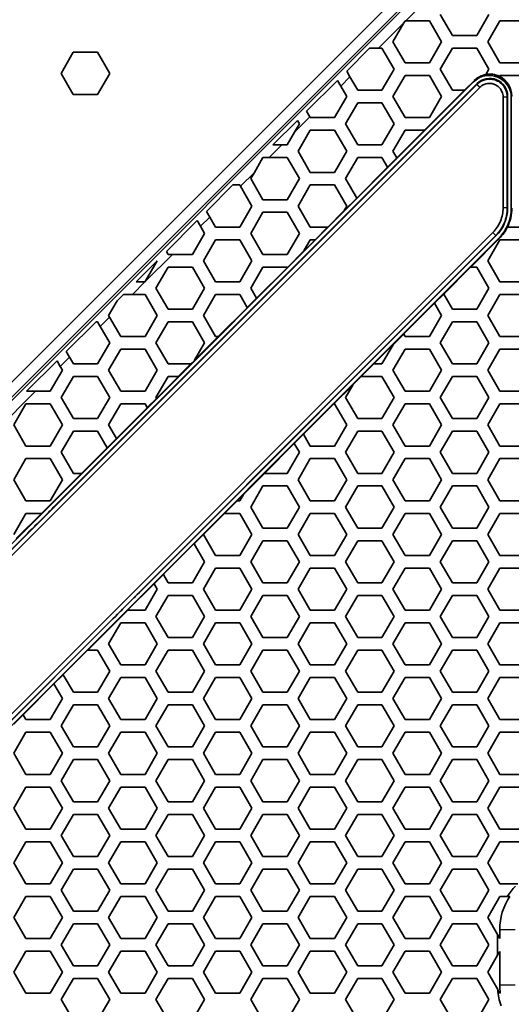
# Model space of a CAD drawing. Units: millimetres. Extents: x 28 to 2161, y -98 to 1160.
# Drawn here: x 344 to 367, y 679 to 725 of the extents above; entities that cross this region are included whole.
import ezdxf

# ---------------------------------------------------------------- set-up
doc = ezdxf.new("R2010")
doc.units = ezdxf.units.MM
doc.header["$LTSCALE"] = 4
for name, color, linetype, lineweight in [('Dimension (ISO)', 7, 'Continuous', 18), ('Visible (ISO)', 7, 'Continuous', 35), ('Visible Narrow (ISO)', 7, 'Continuous', 25)]:
    doc.layers.add(name, color=color, linetype=linetype, lineweight=lineweight)
doc.styles.add('Note Text (ISO)', font='arial.ttf')
doc.dimstyles.new('ISO FOR MARKETING', dxfattribs={"dimscale": 4, "dimtxt": 2.5, "dimasz": 2.5, "dimexe": 3.175, "dimexo": 2, "dimgap": 0.762, "dimtad": 1, "dimrnd": 1e-08, "dimdsep": 46, "dimtxsty": 'Note Text (ISO)', "dimcen": 0.09, "dimdle": 10, "dimclrd": 256, "dimclre": 256, "dimclrt": 256, "dimazin": 2, "dimtfac": 1.40208, "dimtdec": 1, "dimtmove": 0, "dimatfit": 3, "dimfxl": 1, "dimtolj": 1, "dimtzin": 0, "dimlwd": -1, "dimlwe": -1, "dimarcsym": 0})

# ---------------------------------------------------------------- blocks, each defined once
blk = doc.blocks.new('*D15')
at = {"layer": 'Defpoints', "color": 0, "transparency": 16777216}
for p in [(281.722, 735.399), (475.845, 735.399), (393.222, 491.688)]:
    blk.add_point(p, dxfattribs=at)
at = {"layer": 'Dimension (ISO)', "transparency": 16777216}
for p, q in [((289.722, 735.399), (488.545, 735.399)), ((475.845, 501.688), (475.845, 725.399)), ((401.222, 491.688), (488.545, 491.688))]:
    blk.add_line(p, q, dxfattribs=at)
for points in [[(474.179, 725.399), (477.512, 725.399), (475.845, 735.399)], [(474.179, 501.688), (477.512, 501.688), (475.845, 491.688)]]:
    blk.add_solid(points, dxfattribs=at)
at = {"layer": 'Dimension (ISO)', "transparency": 16777216, "char_height": 10, "attachment_point": 1, "rotation": 90, "style": 'Note Text (ISO)'}
for s, insert in [('\\A1;243.71 mm', (462.579, 579.257)), ('\\A1;9.59 in', (478.893, 593.343))]:
    blk.add_mtext(s, dxfattribs=dict(at, insert=insert))
blk = doc.blocks.new('*D16')
at = {"layer": 'Defpoints', "color": 0, "transparency": 16777216}
for p in [(281.722, 932.319), (557.055, 932.319), (393.222, 491.688)]:
    blk.add_point(p, dxfattribs=at)
at = {"layer": 'Dimension (ISO)', "transparency": 16777216}
for p, q in [((289.722, 932.319), (569.755, 932.319)), ((557.055, 501.688), (557.055, 922.319)), ((401.222, 491.688), (569.755, 491.688))]:
    blk.add_line(p, q, dxfattribs=at)
for points in [[(555.388, 922.319), (558.721, 922.319), (557.055, 932.319)], [(555.388, 501.688), (558.721, 501.688), (557.055, 491.688)]]:
    blk.add_solid(points, dxfattribs=at)
at = {"layer": 'Dimension (ISO)', "transparency": 16777216, "char_height": 10, "attachment_point": 1, "rotation": 90, "style": 'Note Text (ISO)'}
for s, insert in [('\\A1;440.63 mm', (543.788, 680.084)), ('\\A1;17.35 in', (560.103, 690.872))]:
    blk.add_mtext(s, dxfattribs=dict(at, insert=insert))
blk = doc.blocks.new('*D17')
at = {"layer": 'Defpoints', "color": 0, "transparency": 16777216}
for p in [(333.722, 815.999), (393.222, 491.688), (517.965, 491.688)]:
    blk.add_point(p, dxfattribs=at)
at = {"layer": 'Dimension (ISO)', "transparency": 16777216}
for p, q in [((341.722, 815.999), (530.665, 815.999)), ((517.965, 805.999), (517.965, 501.688)), ((401.222, 491.688), (530.665, 491.688))]:
    blk.add_line(p, q, dxfattribs=at)
for points in [[(516.298, 805.999), (519.632, 805.999), (517.965, 815.999)], [(516.298, 501.688), (519.632, 501.688), (517.965, 491.688)]]:
    blk.add_solid(points, dxfattribs=at)
at = {"layer": 'Dimension (ISO)', "transparency": 16777216, "char_height": 10, "attachment_point": 1, "rotation": 90, "style": 'Note Text (ISO)'}
for s, insert in [('\\A1;324.31 mm', (504.699, 619.645)), ('\\A1;12.77 in', (521.013, 630.229))]:
    blk.add_mtext(s, dxfattribs=dict(at, insert=insert))

msp = doc.modelspace()

# ---------------------------------------------------------------- linework, layer by layer
at = {"layer": 'Visible (ISO)'}
for p, q in [((320.377, 684.998), (365.043, 729.665)), ((320.584, 684.498), (365.543, 729.457)), ((364.469, 724.616), (363.891, 725.616)), ((366.201, 725.616), (365.623, 724.616)), ((361.639, 724.315), (362.162, 725.221)), ((362.217, 725.315), (362.162, 725.221)), ((362.256, 725.315), (362.217, 725.315)), ((362.256, 725.315), (363.371, 725.315)), ((363.371, 725.315), (363.949, 724.315)), ((366.143, 724.315), (366.721, 725.315)), ((366.721, 725.315), (367.875, 725.315)), ((365.623, 724.616), (364.469, 724.616)), ((362.217, 723.315), (361.639, 724.315)), ((363.949, 724.315), (363.371, 723.315)), ((366.721, 723.315), (366.143, 724.315)), ((345.875, 722.819), (346.452, 723.819)), ((346.452, 723.819), (347.607, 723.819)), ((347.607, 723.819), (348.184, 722.819)), ((359.441, 722.924), (360.533, 724.016)), ((360.957, 724.016), (360.533, 724.016)), ((360.957, 724.016), (361.119, 724.016)), ((361.119, 724.016), (361.697, 723.016)), ((363.891, 723.016), (364.469, 724.016)), ((364.469, 724.016), (365.623, 724.016)), ((365.623, 724.016), (366.201, 723.016)), ((363.371, 723.315), (362.217, 723.315)), ((367.875, 723.315), (366.721, 723.315)), ((346.452, 721.819), (345.875, 722.819)), ((348.184, 722.819), (347.607, 721.819)), ((359.441, 722.924), (359.596, 722.655)), ((361.697, 723.016), (361.119, 722.016)), ((361.639, 721.715), (362.217, 722.715)), ((362.217, 722.715), (363.371, 722.715)), ((363.371, 722.715), (363.949, 721.715)), ((364.469, 722.016), (363.891, 723.016)), ((366.058, 722.769), (366.054, 722.762)), ((366.201, 723.016), (366.058, 722.769)), ((366.697, 722.674), (366.7, 722.68)), ((366.7, 722.68), (366.721, 722.715)), ((366.721, 722.715), (367.875, 722.715)), ((365.473, 722.414), (327.628, 684.568)), ((365.621, 722.294), (327.748, 684.42)), ((365.638, 722.331), (345.653, 702.346)), ((357.537, 721.02), (359.001, 722.484)), ((359.156, 722.215), (359.001, 722.484)), ((359.156, 722.215), (359.445, 721.715)), ((359.965, 722.016), (359.596, 722.655)), ((365.497, 722.47), (365.042, 722.016)), ((365.624, 722.297), (365.621, 722.294)), ((327.89, 684.277), (365.764, 722.151)), ((347.607, 721.819), (346.452, 721.819)), ((361.119, 722.016), (359.965, 722.016)), ((363.138, 720.115), (365.038, 722.016)), ((365.038, 722.016), (364.469, 722.016)), ((365.042, 722.016), (365.038, 722.016)), ((359.445, 721.715), (358.867, 720.715)), ((359.387, 720.416), (359.965, 721.416)), ((359.965, 721.416), (361.119, 721.416)), ((361.119, 721.416), (361.697, 720.416)), ((362.217, 720.715), (361.639, 721.715)), ((363.949, 721.715), (363.371, 720.715)), ((366.874, 721.692), (366.874, 716.427)), ((367.075, 721.692), (367.075, 721.696)), ((367.075, 716.427), (367.075, 721.692)), ((367.089, 716.421), (367.089, 721.73)), ((367.265, 716.431), (367.265, 721.671)), ((357.537, 721.02), (357.692, 720.751)), ((355.933, 719.416), (357.098, 720.581)), ((356.968, 720.027), (357.193, 720.416)), ((357.193, 720.416), (357.098, 720.581)), ((357.713, 720.715), (357.692, 720.751)), ((358.867, 720.715), (357.713, 720.715)), ((359.965, 719.416), (359.387, 720.416)), ((361.697, 720.416), (361.119, 719.416)), ((363.371, 720.715), (362.217, 720.715)), ((356.968, 720.027), (356.615, 719.416)), ((357.135, 719.115), (357.713, 720.115)), ((357.713, 720.115), (358.867, 720.115)), ((358.867, 720.115), (359.445, 719.115)), ((361.639, 719.115), (362.217, 720.115)), ((363.142, 720.115), (361.823, 718.797)), ((362.217, 720.115), (363.138, 720.115)), ((363.138, 720.115), (363.142, 720.115)), ((355.933, 719.416), (356.357, 719.416)), ((356.615, 719.416), (356.357, 719.416)), ((361.119, 719.416), (359.965, 719.416)), ((357.713, 718.115), (357.135, 719.115)), ((359.445, 719.115), (358.867, 718.115)), ((361.822, 718.799), (361.639, 719.115)), ((355.461, 718.816), (355.056, 718.115)), ((355.757, 718.816), (355.461, 718.816)), ((355.757, 718.816), (356.615, 718.816)), ((356.615, 718.816), (357.193, 717.816)), ((359.387, 717.816), (359.965, 718.816)), ((359.965, 718.816), (361.119, 718.816)), ((361.119, 718.816), (361.383, 718.36)), ((361.383, 718.36), (361.822, 718.799)), ((361.823, 718.797), (361.822, 718.799)), ((354.883, 717.816), (355.056, 718.115)), ((358.867, 718.115), (357.713, 718.115)), ((361.384, 718.358), (359.92, 716.894)), ((361.383, 718.36), (361.384, 718.358)), ((355.461, 716.816), (354.883, 717.816)), ((357.193, 717.816), (356.615, 716.816)), ((359.919, 716.896), (359.387, 717.816)), ((352.778, 716.261), (354.032, 717.515)), ((354.363, 717.515), (354.032, 717.515)), ((354.397, 717.456), (354.363, 717.515)), ((354.397, 717.456), (354.941, 716.515)), ((357.135, 716.515), (357.713, 717.515)), ((357.713, 717.515), (358.867, 717.515)), ((358.867, 717.515), (359.445, 716.515)), ((356.615, 716.816), (355.461, 716.816)), ((359.318, 716.295), (359.919, 716.896)), ((359.92, 716.894), (359.919, 716.896)), ((352.778, 716.261), (352.933, 715.992)), ((354.941, 716.515), (354.363, 715.515)), ((354.883, 715.216), (355.461, 716.216)), ((355.461, 716.216), (356.615, 716.216)), ((356.615, 716.216), (357.193, 715.216)), ((357.713, 715.515), (357.135, 716.515)), ((359.313, 716.286), (358.542, 715.515)), ((359.318, 716.295), (359.313, 716.286)), ((359.445, 716.515), (359.318, 716.295)), ((350.875, 714.358), (352.339, 715.822)), ((352.494, 715.553), (352.339, 715.822)), ((353.209, 715.515), (352.933, 715.992)), ((366.391, 715.261), (334.78, 683.651)), ((352.689, 715.216), (352.111, 714.216)), ((352.494, 715.553), (352.689, 715.216)), ((354.363, 715.515), (353.209, 715.515)), ((355.461, 714.216), (354.883, 715.216)), ((357.193, 715.216), (356.615, 714.216)), ((358.538, 715.515), (357.713, 715.515)), ((357.938, 714.915), (358.538, 715.515)), ((358.542, 715.515), (358.538, 715.515)), ((367.081, 715.515), (367.077, 715.515)), ((367.875, 715.515), (367.081, 715.515)), ((334.923, 683.508), (366.534, 715.119)), ((335.06, 683.377), (366.665, 714.982)), ((349.717, 698.282), (366.548, 715.113)), ((352.631, 713.915), (353.209, 714.915)), ((353.209, 714.915), (354.363, 714.915)), ((354.363, 714.915), (354.941, 713.915)), ((357.942, 714.915), (357.4, 714.374)), ((357.405, 714.383), (357.713, 714.915)), ((357.713, 714.915), (357.938, 714.915)), ((357.938, 714.915), (357.942, 714.915)), ((366.691, 714.971), (365.336, 713.616)), ((366.143, 713.915), (366.721, 714.915)), ((366.721, 714.915), (367.875, 714.915)), ((350.875, 714.358), (350.957, 714.216)), ((356.624, 713.601), (357.405, 714.383)), ((357.4, 714.374), (357.405, 714.383)), ((349.432, 712.915), (350.435, 713.918)), ((349.864, 712.922), (350.437, 713.915)), ((350.437, 713.915), (350.435, 713.918)), ((350.957, 714.216), (351.157, 714.216)), ((352.111, 714.216), (351.157, 714.216)), ((353.209, 712.915), (352.631, 713.915)), ((354.941, 713.915), (354.363, 712.915)), ((356.615, 714.216), (355.461, 714.216)), ((366.721, 712.915), (366.143, 713.915)), ((350.379, 712.616), (350.957, 713.616)), ((350.957, 713.616), (352.111, 713.616)), ((352.111, 713.616), (352.689, 712.616)), ((354.883, 712.616), (355.461, 713.616)), ((356.625, 713.599), (355.161, 712.135)), ((355.461, 713.616), (356.615, 713.616)), ((356.615, 713.616), (356.624, 713.601)), ((356.624, 713.601), (356.625, 713.599)), ((364.053, 712.336), (365.332, 713.616)), ((365.332, 713.616), (365.336, 713.616)), ((365.336, 713.616), (365.623, 713.616)), ((365.623, 713.616), (366.201, 712.616)), ((349.432, 712.915), (349.856, 712.915)), ((349.859, 712.915), (349.856, 712.915)), ((349.864, 712.922), (349.859, 712.915)), ((354.363, 712.915), (353.209, 712.915)), ((367.875, 712.915), (366.721, 712.915)), ((350.957, 711.616), (350.379, 712.616)), ((352.689, 712.616), (352.111, 711.616)), ((355.16, 712.137), (354.883, 712.616)), ((366.201, 712.616), (365.623, 711.616)), ((348.531, 712.014), (348.127, 711.315)), ((348.531, 712.014), (348.832, 712.315)), ((349.256, 712.315), (348.832, 712.315)), ((349.256, 712.315), (349.859, 712.315)), ((349.859, 712.315), (350.437, 711.315)), ((352.631, 711.315), (353.209, 712.315)), ((353.209, 712.315), (354.363, 712.315)), ((354.363, 712.315), (354.72, 711.698)), ((354.72, 711.698), (355.16, 712.137)), ((355.161, 712.135), (355.16, 712.137)), ((364.054, 712.334), (363.614, 711.894)), ((364.054, 712.334), (364.053, 712.336)), ((364.469, 711.616), (364.054, 712.334)), ((366.143, 711.315), (366.721, 712.315)), ((366.721, 712.315), (367.875, 712.315)), ((352.111, 711.616), (350.957, 711.616)), ((354.721, 711.695), (353.342, 710.315)), ((354.72, 711.698), (354.721, 711.695)), ((362.149, 710.433), (363.613, 711.897)), ((363.613, 711.897), (363.614, 711.894)), ((363.614, 711.894), (363.949, 711.315)), ((365.623, 711.616), (364.469, 711.616)), ((346.116, 709.599), (347.533, 711.016)), ((347.607, 711.016), (347.533, 711.016)), ((347.735, 710.794), (347.607, 711.016)), ((348.127, 711.315), (348.175, 711.233)), ((348.705, 710.315), (348.175, 711.233)), ((350.437, 711.315), (349.859, 710.315)), ((350.379, 710.016), (350.957, 711.016)), ((350.957, 711.016), (352.111, 711.016)), ((352.111, 711.016), (352.689, 710.016)), ((353.209, 710.315), (352.631, 711.315)), ((363.949, 711.315), (363.371, 710.315)), ((363.891, 710.016), (364.469, 711.016)), ((364.469, 711.016), (365.623, 711.016)), ((365.623, 711.016), (366.201, 710.016)), ((366.721, 710.315), (366.143, 711.315)), ((347.735, 710.794), (348.185, 710.016)), ((349.859, 710.315), (348.705, 710.315)), ((352.211, 709.189), (353.338, 710.315)), ((353.338, 710.315), (353.209, 710.315)), ((353.342, 710.315), (353.338, 710.315)), ((362.15, 710.43), (361.643, 709.924)), ((362.15, 710.43), (362.149, 710.433)), ((362.217, 710.315), (362.15, 710.43)), ((363.371, 710.315), (362.217, 710.315)), ((367.875, 710.315), (366.721, 710.315)), ((346.116, 709.599), (346.271, 709.33)), ((348.185, 710.016), (347.607, 709.016)), ((348.127, 708.715), (348.705, 709.715)), ((348.705, 709.715), (349.859, 709.715)), ((349.859, 709.715), (350.437, 708.715)), ((350.957, 709.016), (350.379, 710.016)), ((352.689, 710.016), (352.211, 709.189)), ((360.732, 709.016), (361.649, 709.932)), ((361.643, 709.924), (361.119, 709.016)), ((361.639, 708.715), (362.217, 709.715)), ((361.649, 709.932), (361.643, 709.924)), ((362.217, 709.715), (363.371, 709.715)), ((363.371, 709.715), (363.949, 708.715)), ((364.469, 709.016), (363.891, 710.016)), ((366.201, 710.016), (365.623, 709.016)), ((366.143, 708.715), (366.721, 709.715)), ((366.721, 709.715), (367.875, 709.715)), ((344.232, 707.715), (345.676, 709.159)), ((345.832, 708.89), (345.676, 709.159)), ((346.453, 709.016), (346.271, 709.33)), ((352.206, 709.18), (352.042, 709.016)), ((352.211, 709.189), (352.206, 709.18)), ((345.933, 708.715), (345.355, 707.715)), ((345.832, 708.89), (345.933, 708.715)), ((347.607, 709.016), (346.453, 709.016)), ((348.705, 707.715), (348.127, 708.715)), ((350.437, 708.715), (349.859, 707.715)), ((352.038, 709.016), (350.957, 709.016)), ((351.438, 708.416), (352.038, 709.016)), ((352.042, 709.016), (352.038, 709.016)), ((360.736, 709.016), (360.136, 708.416)), ((360.736, 709.016), (360.732, 709.016)), ((361.119, 709.016), (360.736, 709.016)), ((362.217, 707.715), (361.639, 708.715)), ((363.949, 708.715), (363.371, 707.715)), ((365.623, 709.016), (364.469, 709.016)), ((366.721, 707.715), (366.143, 708.715)), ((345.875, 707.416), (346.453, 708.416)), ((346.453, 708.416), (347.607, 708.416)), ((347.607, 708.416), (348.185, 707.416)), ((350.379, 707.416), (350.957, 708.416)), ((351.442, 708.416), (350.402, 707.376)), ((350.957, 708.416), (351.438, 708.416)), ((351.438, 708.416), (351.442, 708.416)), ((359.736, 708.02), (360.132, 708.416)), ((360.132, 708.416), (360.136, 708.416)), ((360.136, 708.416), (361.119, 708.416)), ((361.119, 708.416), (361.697, 707.416)), ((363.891, 707.416), (364.469, 708.416)), ((364.469, 708.416), (365.623, 708.416)), ((365.623, 708.416), (366.201, 707.416)), ((344.232, 707.715), (344.656, 707.715)), ((345.355, 707.715), (344.656, 707.715)), ((349.859, 707.715), (348.705, 707.715)), ((359.731, 708.011), (358.835, 707.115)), ((359.387, 707.416), (359.731, 708.011)), ((359.731, 708.011), (359.736, 708.02)), ((363.371, 707.715), (362.217, 707.715)), ((367.875, 707.715), (366.721, 707.715)), ((346.453, 706.416), (345.875, 707.416)), ((348.185, 707.416), (347.607, 706.416)), ((349.961, 706.939), (350.401, 707.378)), ((350.401, 707.378), (350.379, 707.416)), ((350.402, 707.376), (350.401, 707.378)), ((359.965, 706.416), (359.387, 707.416)), ((361.697, 707.416), (361.119, 706.416)), ((364.469, 706.416), (363.891, 707.416)), ((366.201, 707.416), (365.623, 706.416)), ((343.623, 706.115), (344.201, 707.115)), ((344.201, 707.115), (345.355, 707.115)), ((345.355, 707.115), (345.933, 706.115)), ((348.127, 706.115), (348.705, 707.115)), ((349.963, 706.936), (348.499, 705.472)), ((348.705, 707.115), (349.859, 707.115)), ((349.859, 707.115), (349.961, 706.939)), ((349.961, 706.939), (349.963, 706.936)), ((357.39, 705.674), (358.832, 707.115)), ((358.832, 707.115), (358.835, 707.115)), ((358.835, 707.115), (358.867, 707.115)), ((358.867, 707.115), (359.445, 706.115)), ((361.639, 706.115), (362.217, 707.115)), ((362.217, 707.115), (363.371, 707.115)), ((363.371, 707.115), (363.949, 706.115)), ((366.143, 706.115), (366.721, 707.115)), ((366.721, 707.115), (367.875, 707.115)), ((347.607, 706.416), (346.453, 706.416)), ((361.119, 706.416), (359.965, 706.416)), ((365.623, 706.416), (364.469, 706.416)), ((344.201, 705.115), (343.623, 706.115)), ((345.933, 706.115), (345.355, 705.115)), ((348.497, 705.475), (348.127, 706.115)), ((359.445, 706.115), (358.867, 705.115)), ((362.217, 705.115), (361.639, 706.115)), ((363.949, 706.115), (363.371, 705.115)), ((366.721, 705.115), (366.143, 706.115)), ((345.875, 704.816), (346.453, 705.816)), ((346.453, 705.816), (347.607, 705.816)), ((347.607, 705.816), (348.058, 705.035)), ((348.058, 705.035), (348.497, 705.475)), ((348.499, 705.472), (348.497, 705.475)), ((357.392, 705.672), (356.952, 705.232)), ((357.392, 705.672), (357.39, 705.674)), ((357.713, 705.115), (357.392, 705.672)), ((359.387, 704.816), (359.965, 705.816)), ((359.965, 705.816), (361.119, 705.816)), ((361.119, 705.816), (361.697, 704.816)), ((363.891, 704.816), (364.469, 705.816)), ((364.469, 705.816), (365.623, 705.816)), ((365.623, 705.816), (366.201, 704.816)), ((345.355, 705.115), (344.201, 705.115)), ((348.059, 705.033), (346.842, 703.816)), ((348.058, 705.035), (348.059, 705.033)), ((355.532, 703.816), (356.951, 705.235)), ((356.951, 705.235), (356.952, 705.232)), ((356.952, 705.232), (357.193, 704.816)), ((358.867, 705.115), (357.713, 705.115)), ((363.371, 705.115), (362.217, 705.115)), ((367.875, 705.115), (366.721, 705.115)), ((343.623, 703.515), (344.201, 704.515)), ((344.201, 704.515), (345.355, 704.515)), ((345.355, 704.515), (345.933, 703.515)), ((346.453, 703.816), (345.875, 704.816)), ((357.193, 704.816), (356.615, 703.816)), ((357.135, 703.515), (357.713, 704.515)), ((357.713, 704.515), (358.867, 704.515)), ((358.867, 704.515), (359.445, 703.515)), ((359.965, 703.816), (359.387, 704.816)), ((361.697, 704.816), (361.119, 703.816)), ((361.639, 703.515), (362.217, 704.515)), ((362.217, 704.515), (363.371, 704.515)), ((363.371, 704.515), (363.949, 703.515)), ((364.469, 703.816), (363.891, 704.816)), ((366.201, 704.816), (365.623, 703.816)), ((366.143, 703.515), (366.721, 704.515)), ((366.721, 704.515), (367.875, 704.515)), ((344.201, 702.515), (343.623, 703.515)), ((344.938, 701.915), (346.838, 703.816)), ((345.933, 703.515), (345.355, 702.515)), ((346.838, 703.816), (346.453, 703.816)), ((346.842, 703.816), (346.838, 703.816)), ((355.536, 703.816), (354.539, 702.819)), ((355.536, 703.816), (355.532, 703.816)), ((356.615, 703.816), (355.536, 703.816)), ((357.713, 702.515), (357.135, 703.515)), ((359.445, 703.515), (358.867, 702.515)), ((361.119, 703.816), (359.965, 703.816)), ((362.217, 702.515), (361.639, 703.515)), ((363.949, 703.515), (363.371, 702.515)), ((365.623, 703.816), (364.469, 703.816)), ((366.721, 702.515), (366.143, 703.515)), ((354.883, 702.216), (355.461, 703.216)), ((355.461, 703.216), (356.615, 703.216)), ((356.615, 703.216), (357.193, 702.216)), ((359.387, 702.216), (359.965, 703.216)), ((359.965, 703.216), (361.119, 703.216)), ((361.119, 703.216), (361.697, 702.216)), ((363.891, 702.216), (364.469, 703.216)), ((364.469, 703.216), (365.623, 703.216)), ((365.623, 703.216), (366.201, 702.216)), ((354.232, 702.515), (354.544, 702.827)), ((354.539, 702.819), (354.363, 702.515)), ((354.544, 702.827), (354.539, 702.819)), ((345.355, 702.515), (344.201, 702.515)), ((354.235, 702.515), (353.635, 701.915)), ((354.235, 702.515), (354.232, 702.515)), ((354.363, 702.515), (354.235, 702.515)), ((355.461, 701.216), (354.883, 702.216)), ((357.193, 702.216), (356.615, 701.216)), ((358.867, 702.515), (357.713, 702.515)), ((359.965, 701.216), (359.387, 702.216)), ((361.697, 702.216), (361.119, 701.216)), ((363.371, 702.515), (362.217, 702.515)), ((364.469, 701.216), (363.891, 702.216)), ((366.201, 702.216), (365.623, 701.216)), ((367.875, 702.515), (366.721, 702.515)), ((343.623, 700.915), (344.201, 701.915)), ((344.942, 701.915), (343.74, 700.714)), ((344.201, 701.915), (344.938, 701.915)), ((344.938, 701.915), (344.942, 701.915)), ((352.631, 700.915), (353.632, 701.915)), ((353.632, 701.915), (353.635, 701.915)), ((353.635, 701.915), (354.363, 701.915)), ((354.363, 701.915), (354.941, 700.915)), ((357.135, 700.915), (357.713, 701.915)), ((357.713, 701.915), (358.867, 701.915)), ((358.867, 701.915), (359.445, 700.915)), ((361.639, 700.915), (362.217, 701.915)), ((362.217, 701.915), (363.371, 701.915)), ((363.371, 701.915), (363.949, 700.915)), ((366.143, 700.915), (366.721, 701.915)), ((366.721, 701.915), (367.875, 701.915)), ((356.615, 701.216), (355.461, 701.216)), ((361.119, 701.216), (359.965, 701.216)), ((365.623, 701.216), (364.469, 701.216)), ((344.268, 700.96), (327.711, 684.403)), ((352.633, 700.913), (352.194, 700.474)), ((352.633, 700.913), (352.631, 700.915)), ((353.209, 699.915), (352.633, 700.913)), ((354.941, 700.915), (354.363, 699.915)), ((357.713, 699.915), (357.135, 700.915)), ((359.445, 700.915), (358.867, 699.915)), ((362.217, 699.915), (361.639, 700.915)), ((363.949, 700.915), (363.371, 699.915)), ((366.721, 699.915), (366.143, 700.915)), ((350.728, 699.012), (352.192, 700.476)), ((352.192, 700.476), (352.194, 700.474)), ((352.194, 700.474), (352.689, 699.616)), ((354.883, 699.616), (355.461, 700.616)), ((355.461, 700.616), (356.615, 700.616)), ((356.615, 700.616), (357.193, 699.616)), ((359.387, 699.616), (359.965, 700.616)), ((359.965, 700.616), (361.119, 700.616)), ((361.119, 700.616), (361.697, 699.616)), ((363.891, 699.616), (364.469, 700.616)), ((364.469, 700.616), (365.623, 700.616)), ((365.623, 700.616), (366.201, 699.616)), ((354.363, 699.915), (353.209, 699.915)), ((358.867, 699.915), (357.713, 699.915)), ((363.371, 699.915), (362.217, 699.915)), ((367.875, 699.915), (366.721, 699.915)), ((352.689, 699.616), (352.111, 698.616)), ((352.631, 698.315), (353.209, 699.315)), ((353.209, 699.315), (354.363, 699.315)), ((354.363, 699.315), (354.941, 698.315)), ((355.461, 698.616), (354.883, 699.616)), ((357.193, 699.616), (356.615, 698.616)), ((357.135, 698.315), (357.713, 699.315)), ((357.713, 699.315), (358.867, 699.315)), ((358.867, 699.315), (359.445, 698.315)), ((359.965, 698.616), (359.387, 699.616)), ((361.697, 699.616), (361.119, 698.616)), ((361.639, 698.315), (362.217, 699.315)), ((362.217, 699.315), (363.371, 699.315)), ((363.371, 699.315), (363.949, 698.315)), ((364.469, 698.616), (363.891, 699.616)), ((366.201, 699.616), (365.623, 698.616)), ((366.143, 698.315), (366.721, 699.315)), ((366.721, 699.315), (367.875, 699.315)), ((350.729, 699.01), (350.29, 698.57)), ((350.729, 699.01), (350.728, 699.012)), ((350.957, 698.616), (350.729, 699.01)), ((349.032, 697.315), (350.288, 698.572)), ((350.288, 698.572), (350.29, 698.57)), ((350.29, 698.57), (350.437, 698.315)), ((352.111, 698.616), (350.957, 698.616)), ((356.615, 698.616), (355.461, 698.616)), ((361.119, 698.616), (359.965, 698.616)), ((365.623, 698.616), (364.469, 698.616)), ((350.437, 698.315), (349.859, 697.315)), ((350.379, 697.016), (350.957, 698.016)), ((350.957, 698.016), (352.111, 698.016)), ((352.111, 698.016), (352.689, 697.016)), ((353.209, 697.315), (352.631, 698.315)), ((354.941, 698.315), (354.363, 697.315)), ((354.883, 697.016), (355.461, 698.016)), ((355.461, 698.016), (356.615, 698.016)), ((356.615, 698.016), (357.193, 697.016)), ((357.713, 697.315), (357.135, 698.315)), ((359.445, 698.315), (358.867, 697.315)), ((359.387, 697.016), (359.965, 698.016)), ((359.965, 698.016), (361.119, 698.016)), ((361.119, 698.016), (361.697, 697.016)), ((362.217, 697.315), (361.639, 698.315)), ((363.949, 698.315), (363.371, 697.315)), ((363.891, 697.016), (364.469, 698.016)), ((364.469, 698.016), (365.623, 698.016)), ((365.623, 698.016), (366.201, 697.016)), ((366.721, 697.315), (366.143, 698.315)), ((349.035, 697.315), (347.136, 695.416)), ((349.035, 697.315), (349.032, 697.315)), ((349.859, 697.315), (349.035, 697.315)), ((350.957, 696.016), (350.379, 697.016)), ((352.689, 697.016), (352.111, 696.016)), ((354.363, 697.315), (353.209, 697.315)), ((355.461, 696.016), (354.883, 697.016)), ((357.193, 697.016), (356.615, 696.016)), ((358.867, 697.315), (357.713, 697.315)), ((359.965, 696.016), (359.387, 697.016)), ((361.697, 697.016), (361.119, 696.016)), ((363.371, 697.315), (362.217, 697.315)), ((364.469, 696.016), (363.891, 697.016)), ((366.201, 697.016), (365.623, 696.016)), ((367.875, 697.315), (366.721, 697.315)), ((334.929, 683.494), (348.331, 696.897)), ((348.127, 695.715), (348.705, 696.715)), ((348.705, 696.715), (349.859, 696.715)), ((349.859, 696.715), (350.437, 695.715)), ((352.631, 695.715), (353.209, 696.715)), ((353.209, 696.715), (354.363, 696.715)), ((354.363, 696.715), (354.941, 695.715)), ((357.135, 695.715), (357.713, 696.715)), ((357.713, 696.715), (358.867, 696.715)), ((358.867, 696.715), (359.445, 695.715)), ((361.639, 695.715), (362.217, 696.715)), ((362.217, 696.715), (363.371, 696.715)), ((363.371, 696.715), (363.949, 695.715)), ((366.143, 695.715), (366.721, 696.715)), ((366.721, 696.715), (367.875, 696.715)), ((352.111, 696.016), (350.957, 696.016)), ((356.615, 696.016), (355.461, 696.016)), ((361.119, 696.016), (359.965, 696.016)), ((365.623, 696.016), (364.469, 696.016)), ((348.705, 694.715), (348.127, 695.715)), ((350.437, 695.715), (349.859, 694.715)), ((353.209, 694.715), (352.631, 695.715)), ((354.941, 695.715), (354.363, 694.715)), ((357.713, 694.715), (357.135, 695.715)), ((359.445, 695.715), (358.867, 694.715)), ((362.217, 694.715), (361.639, 695.715)), ((363.949, 695.715), (363.371, 694.715)), ((366.721, 694.715), (366.143, 695.715)), ((345.969, 694.253), (347.132, 695.416)), ((347.132, 695.416), (347.136, 695.416)), ((347.136, 695.416), (347.607, 695.416)), ((347.607, 695.416), (348.185, 694.416)), ((350.379, 694.416), (350.957, 695.416)), ((350.957, 695.416), (352.111, 695.416)), ((352.111, 695.416), (352.689, 694.416)), ((354.883, 694.416), (355.461, 695.416)), ((355.461, 695.416), (356.615, 695.416)), ((356.615, 695.416), (357.193, 694.416)), ((359.387, 694.416), (359.965, 695.416)), ((359.965, 695.416), (361.119, 695.416)), ((361.119, 695.416), (361.697, 694.416)), ((363.891, 694.416), (364.469, 695.416)), ((364.469, 695.416), (365.623, 695.416)), ((365.623, 695.416), (366.201, 694.416)), ((349.859, 694.715), (348.705, 694.715)), ((354.363, 694.715), (353.209, 694.715)), ((358.867, 694.715), (357.713, 694.715)), ((363.371, 694.715), (362.217, 694.715)), ((367.875, 694.715), (366.721, 694.715)), ((345.971, 694.251), (345.531, 693.811)), ((345.971, 694.251), (345.969, 694.253)), ((346.453, 693.416), (345.971, 694.251)), ((348.185, 694.416), (347.607, 693.416)), ((350.957, 693.416), (350.379, 694.416)), ((352.689, 694.416), (352.111, 693.416)), ((355.461, 693.416), (354.883, 694.416)), ((357.193, 694.416), (356.615, 693.416)), ((359.965, 693.416), (359.387, 694.416)), ((361.697, 694.416), (361.119, 693.416)), ((364.469, 693.416), (363.891, 694.416)), ((366.201, 694.416), (365.623, 693.416)), ((344.066, 692.349), (345.53, 693.813)), ((345.53, 693.813), (345.531, 693.811)), ((345.531, 693.811), (345.933, 693.115)), ((348.127, 693.115), (348.705, 694.115)), ((348.705, 694.115), (349.859, 694.115)), ((349.859, 694.115), (350.437, 693.115)), ((352.631, 693.115), (353.209, 694.115)), ((353.209, 694.115), (354.363, 694.115)), ((354.363, 694.115), (354.941, 693.115)), ((357.135, 693.115), (357.713, 694.115)), ((357.713, 694.115), (358.867, 694.115)), ((358.867, 694.115), (359.445, 693.115)), ((361.639, 693.115), (362.217, 694.115)), ((362.217, 694.115), (363.371, 694.115)), ((363.371, 694.115), (363.949, 693.115)), ((366.143, 693.115), (366.721, 694.115)), ((366.721, 694.115), (367.875, 694.115)), ((347.607, 693.416), (346.453, 693.416)), ((352.111, 693.416), (350.957, 693.416)), ((356.615, 693.416), (355.461, 693.416)), ((361.119, 693.416), (359.965, 693.416)), ((365.623, 693.416), (364.469, 693.416)), ((345.933, 693.115), (345.355, 692.115)), ((345.875, 691.816), (346.453, 692.816)), ((346.453, 692.816), (347.607, 692.816)), ((347.607, 692.816), (348.185, 691.816)), ((348.705, 692.115), (348.127, 693.115)), ((350.437, 693.115), (349.859, 692.115)), ((350.379, 691.816), (350.957, 692.816)), ((350.957, 692.816), (352.111, 692.816)), ((352.111, 692.816), (352.689, 691.816)), ((353.209, 692.115), (352.631, 693.115)), ((354.941, 693.115), (354.363, 692.115)), ((354.883, 691.816), (355.461, 692.816)), ((355.461, 692.816), (356.615, 692.816)), ((356.615, 692.816), (357.193, 691.816)), ((357.713, 692.115), (357.135, 693.115)), ((359.445, 693.115), (358.867, 692.115)), ((359.387, 691.816), (359.965, 692.816)), ((359.965, 692.816), (361.119, 692.816)), ((361.119, 692.816), (361.697, 691.816)), ((362.217, 692.115), (361.639, 693.115)), ((363.949, 693.115), (363.371, 692.115)), ((363.891, 691.816), (364.469, 692.816)), ((364.469, 692.816), (365.623, 692.816)), ((365.623, 692.816), (366.201, 691.816)), ((366.721, 692.115), (366.143, 693.115)), ((344.067, 692.347), (343.628, 691.908)), ((344.067, 692.347), (344.066, 692.349)), ((344.201, 692.115), (344.067, 692.347)), ((345.355, 692.115), (344.201, 692.115)), ((346.453, 690.816), (345.875, 691.816)), ((348.185, 691.816), (347.607, 690.816)), ((349.859, 692.115), (348.705, 692.115)), ((350.957, 690.816), (350.379, 691.816)), ((352.689, 691.816), (352.111, 690.816)), ((354.363, 692.115), (353.209, 692.115)), ((355.461, 690.816), (354.883, 691.816)), ((357.193, 691.816), (356.615, 690.816)), ((358.867, 692.115), (357.713, 692.115)), ((359.965, 690.816), (359.387, 691.816)), ((361.697, 691.816), (361.119, 690.816)), ((363.371, 692.115), (362.217, 692.115)), ((364.469, 690.816), (363.891, 691.816)), ((366.201, 691.816), (365.623, 690.816)), ((367.875, 692.115), (366.721, 692.115)), ((343.623, 690.515), (344.201, 691.515)), ((344.201, 691.515), (345.355, 691.515)), ((345.355, 691.515), (345.933, 690.515)), ((348.127, 690.515), (348.705, 691.515)), ((348.705, 691.515), (349.859, 691.515)), ((349.859, 691.515), (350.437, 690.515)), ((352.631, 690.515), (353.209, 691.515)), ((353.209, 691.515), (354.363, 691.515)), ((354.363, 691.515), (354.941, 690.515)), ((357.135, 690.515), (357.713, 691.515)), ((357.713, 691.515), (358.867, 691.515)), ((358.867, 691.515), (359.445, 690.515)), ((361.639, 690.515), (362.217, 691.515)), ((362.217, 691.515), (363.371, 691.515)), ((363.371, 691.515), (363.949, 690.515)), ((366.143, 690.515), (366.721, 691.515)), ((366.721, 691.515), (367.875, 691.515)), ((344.201, 689.515), (343.623, 690.515)), ((345.933, 690.515), (345.355, 689.515)), ((347.607, 690.816), (346.453, 690.816)), ((348.705, 689.515), (348.127, 690.515)), ((350.437, 690.515), (349.859, 689.515)), ((352.111, 690.816), (350.957, 690.816)), ((353.209, 689.515), (352.631, 690.515)), ((354.941, 690.515), (354.363, 689.515)), ((356.615, 690.816), (355.461, 690.816)), ((357.713, 689.515), (357.135, 690.515)), ((359.445, 690.515), (358.867, 689.515)), ((361.119, 690.816), (359.965, 690.816)), ((362.217, 689.515), (361.639, 690.515)), ((363.949, 690.515), (363.371, 689.515)), ((365.623, 690.816), (364.469, 690.816)), ((366.721, 689.515), (366.143, 690.515)), ((345.875, 689.216), (346.453, 690.216)), ((346.453, 690.216), (347.607, 690.216)), ((347.607, 690.216), (348.185, 689.216)), ((350.379, 689.216), (350.957, 690.216)), ((350.957, 690.216), (352.111, 690.216)), ((352.111, 690.216), (352.689, 689.216)), ((354.883, 689.216), (355.461, 690.216)), ((355.461, 690.216), (356.615, 690.216)), ((356.615, 690.216), (357.193, 689.216)), ((359.387, 689.216), (359.965, 690.216)), ((359.965, 690.216), (361.119, 690.216)), ((361.119, 690.216), (361.697, 689.216)), ((363.891, 689.216), (364.469, 690.216)), ((364.469, 690.216), (365.623, 690.216)), ((365.623, 690.216), (366.201, 689.216)), ((345.355, 689.515), (344.201, 689.515)), ((349.859, 689.515), (348.705, 689.515)), ((354.363, 689.515), (353.209, 689.515)), ((358.867, 689.515), (357.713, 689.515)), ((363.371, 689.515), (362.217, 689.515)), ((367.875, 689.515), (366.721, 689.515)), ((346.453, 688.216), (345.875, 689.216)), ((348.185, 689.216), (347.607, 688.216)), ((350.957, 688.216), (350.379, 689.216)), ((352.689, 689.216), (352.111, 688.216)), ((355.461, 688.216), (354.883, 689.216)), ((357.193, 689.216), (356.615, 688.216)), ((359.965, 688.216), (359.387, 689.216)), ((361.697, 689.216), (361.119, 688.216)), ((364.469, 688.216), (363.891, 689.216)), ((366.201, 689.216), (365.623, 688.216)), ((343.623, 687.915), (344.201, 688.915)), ((344.201, 688.915), (345.355, 688.915)), ((345.355, 688.915), (345.933, 687.915)), ((348.127, 687.915), (348.705, 688.915)), ((348.705, 688.915), (349.859, 688.915)), ((349.859, 688.915), (350.437, 687.915)), ((352.631, 687.915), (353.209, 688.915)), ((353.209, 688.915), (354.363, 688.915)), ((354.363, 688.915), (354.941, 687.915)), ((357.135, 687.915), (357.713, 688.915)), ((357.713, 688.915), (358.867, 688.915)), ((358.867, 688.915), (359.445, 687.915)), ((361.639, 687.915), (362.217, 688.915)), ((362.217, 688.915), (363.371, 688.915)), ((363.371, 688.915), (363.949, 687.915)), ((366.143, 687.915), (366.721, 688.915)), ((366.721, 688.915), (367.875, 688.915)), ((347.607, 688.216), (346.453, 688.216)), ((352.111, 688.216), (350.957, 688.216)), ((356.615, 688.216), (355.461, 688.216)), ((361.119, 688.216), (359.965, 688.216)), ((365.623, 688.216), (364.469, 688.216)), ((344.201, 686.915), (343.623, 687.915)), ((345.933, 687.915), (345.355, 686.915)), ((345.875, 686.616), (346.453, 687.616)), ((346.453, 687.616), (347.607, 687.616)), ((347.607, 687.616), (348.185, 686.616)), ((348.705, 686.915), (348.127, 687.915)), ((350.437, 687.915), (349.859, 686.915)), ((350.379, 686.616), (350.957, 687.616)), ((350.957, 687.616), (352.111, 687.616)), ((352.111, 687.616), (352.689, 686.616)), ((353.209, 686.915), (352.631, 687.915)), ((354.941, 687.915), (354.363, 686.915)), ((354.883, 686.616), (355.461, 687.616)), ((355.461, 687.616), (356.615, 687.616)), ((356.615, 687.616), (357.193, 686.616)), ((357.713, 686.915), (357.135, 687.915)), ((359.445, 687.915), (358.867, 686.915)), ((359.387, 686.616), (359.965, 687.616)), ((359.965, 687.616), (361.119, 687.616)), ((361.119, 687.616), (361.697, 686.616)), ((362.217, 686.915), (361.639, 687.915)), ((363.949, 687.915), (363.371, 686.915)), ((363.891, 686.616), (364.469, 687.616)), ((364.469, 687.616), (365.623, 687.616)), ((365.623, 687.616), (366.201, 686.616)), ((366.721, 686.915), (366.143, 687.915)), ((345.355, 686.915), (344.201, 686.915)), ((349.859, 686.915), (348.705, 686.915)), ((354.363, 686.915), (353.209, 686.915)), ((358.867, 686.915), (357.713, 686.915)), ((363.371, 686.915), (362.217, 686.915)), ((367.875, 686.915), (366.721, 686.915)), ((343.623, 685.315), (344.201, 686.315)), ((344.201, 686.315), (345.355, 686.315)), ((345.355, 686.315), (345.933, 685.315)), ((346.453, 685.616), (345.875, 686.616)), ((348.185, 686.616), (347.607, 685.616)), ((348.127, 685.315), (348.705, 686.315)), ((348.705, 686.315), (349.859, 686.315)), ((349.859, 686.315), (350.437, 685.315)), ((350.957, 685.616), (350.379, 686.616)), ((352.689, 686.616), (352.111, 685.616)), ((352.631, 685.315), (353.209, 686.315)), ((353.209, 686.315), (354.363, 686.315)), ((354.363, 686.315), (354.941, 685.315)), ((355.461, 685.616), (354.883, 686.616)), ((357.193, 686.616), (356.615, 685.616)), ((357.135, 685.315), (357.713, 686.315)), ((357.713, 686.315), (358.867, 686.315)), ((358.867, 686.315), (359.445, 685.315)), ((359.965, 685.616), (359.387, 686.616)), ((361.697, 686.616), (361.119, 685.616)), ((361.639, 685.315), (362.217, 686.315)), ((362.217, 686.315), (363.371, 686.315)), ((363.371, 686.315), (363.949, 685.315)), ((364.469, 685.616), (363.891, 686.616)), ((366.201, 686.616), (365.623, 685.616)), ((366.143, 685.315), (366.721, 686.315)), ((366.721, 686.315), (367.875, 686.315)), ((344.201, 684.315), (343.623, 685.315)), ((345.933, 685.315), (345.355, 684.315)), ((347.607, 685.616), (346.453, 685.616)), ((348.705, 684.315), (348.127, 685.315)), ((350.437, 685.315), (349.859, 684.315)), ((352.111, 685.616), (350.957, 685.616)), ((353.209, 684.315), (352.631, 685.315)), ((354.941, 685.315), (354.363, 684.315)), ((356.615, 685.616), (355.461, 685.616)), ((357.713, 684.315), (357.135, 685.315)), ((359.445, 685.315), (358.867, 684.315)), ((361.119, 685.616), (359.965, 685.616)), ((362.217, 684.315), (361.639, 685.315)), ((363.949, 685.315), (363.371, 684.315)), ((365.623, 685.616), (364.469, 685.616)), ((366.721, 684.315), (366.143, 685.315)), ((345.875, 684.016), (346.453, 685.016)), ((346.453, 685.016), (347.607, 685.016)), ((347.607, 685.016), (348.185, 684.016)), ((350.379, 684.016), (350.957, 685.016)), ((350.957, 685.016), (352.111, 685.016)), ((352.111, 685.016), (352.689, 684.016)), ((354.883, 684.016), (355.461, 685.016)), ((355.461, 685.016), (356.615, 685.016)), ((356.615, 685.016), (357.193, 684.016)), ((359.387, 684.016), (359.965, 685.016)), ((359.965, 685.016), (361.119, 685.016)), ((361.119, 685.016), (361.697, 684.016)), ((363.891, 684.016), (364.469, 685.016)), ((364.469, 685.016), (365.623, 685.016)), ((365.623, 685.016), (366.201, 684.016)), ((345.355, 684.315), (344.201, 684.315)), ((346.453, 683.016), (345.875, 684.016)), ((348.185, 684.016), (347.607, 683.016)), ((349.859, 684.315), (348.705, 684.315)), ((350.957, 683.016), (350.379, 684.016)), ((352.689, 684.016), (352.111, 683.016)), ((354.363, 684.315), (353.209, 684.315)), ((355.461, 683.016), (354.883, 684.016)), ((357.193, 684.016), (356.615, 683.016)), ((358.867, 684.315), (357.713, 684.315)), ((359.965, 683.016), (359.387, 684.016)), ((361.697, 684.016), (361.119, 683.016)), ((363.371, 684.315), (362.217, 684.315)), ((364.469, 683.016), (363.891, 684.016)), ((366.201, 684.016), (365.623, 683.016)), ((367.574, 684.315), (366.721, 684.315)), ((343.623, 682.715), (344.201, 683.715)), ((344.201, 683.715), (345.355, 683.715)), ((345.355, 683.715), (345.933, 682.715)), ((348.127, 682.715), (348.705, 683.715)), ((348.705, 683.715), (349.859, 683.715)), ((349.859, 683.715), (350.437, 682.715)), ((352.631, 682.715), (353.209, 683.715)), ((353.209, 683.715), (354.363, 683.715)), ((354.363, 683.715), (354.941, 682.715)), ((357.135, 682.715), (357.713, 683.715)), ((357.713, 683.715), (358.867, 683.715)), ((358.867, 683.715), (359.445, 682.715)), ((361.639, 682.715), (362.217, 683.715)), ((362.217, 683.715), (363.371, 683.715)), ((363.371, 683.715), (363.949, 682.715)), ((366.143, 682.715), (366.721, 683.715)), ((366.721, 683.715), (367.071, 683.715)), ((347.607, 683.016), (346.453, 683.016)), ((352.111, 683.016), (350.957, 683.016)), ((356.615, 683.016), (355.461, 683.016)), ((361.119, 683.016), (359.965, 683.016)), ((365.623, 683.016), (364.469, 683.016)), ((344.201, 681.715), (343.623, 682.715)), ((345.933, 682.715), (345.355, 681.715)), ((348.705, 681.715), (348.127, 682.715)), ((350.437, 682.715), (349.859, 681.715)), ((353.209, 681.715), (352.631, 682.715)), ((354.941, 682.715), (354.363, 681.715)), ((357.713, 681.715), (357.135, 682.715)), ((359.445, 682.715), (358.867, 681.715)), ((362.217, 681.715), (361.639, 682.715)), ((363.949, 682.715), (363.371, 681.715)), ((366.61, 681.907), (366.143, 682.715)), ((345.875, 681.416), (346.453, 682.416)), ((346.453, 682.416), (347.607, 682.416)), ((347.607, 682.416), (348.185, 681.416)), ((350.379, 681.416), (350.957, 682.416)), ((350.957, 682.416), (352.111, 682.416)), ((352.111, 682.416), (352.689, 681.416)), ((354.883, 681.416), (355.461, 682.416)), ((355.461, 682.416), (356.615, 682.416)), ((356.615, 682.416), (357.193, 681.416)), ((359.387, 681.416), (359.965, 682.416)), ((359.965, 682.416), (361.119, 682.416)), ((361.119, 682.416), (361.697, 681.416)), ((363.891, 681.416), (364.469, 682.416)), ((364.469, 682.416), (365.623, 682.416)), ((365.623, 682.416), (366.201, 681.416)), ((366.715, 682.137), (366.715, 681.724)), ((345.355, 681.715), (344.201, 681.715)), ((349.859, 681.715), (348.705, 681.715)), ((354.363, 681.715), (353.209, 681.715)), ((358.867, 681.715), (357.713, 681.715)), ((363.371, 681.715), (362.217, 681.715)), ((366.715, 681.724), (366.61, 681.907)), ((366.61, 681.907), (366.61, 680.924)), ((343.623, 680.115), (344.201, 681.115)), ((344.201, 681.115), (345.355, 681.115)), ((345.355, 681.115), (345.933, 680.115)), ((346.453, 680.416), (345.875, 681.416)), ((348.185, 681.416), (347.607, 680.416)), ((348.127, 680.115), (348.705, 681.115)), ((348.705, 681.115), (349.859, 681.115)), ((349.859, 681.115), (350.437, 680.115)), ((350.957, 680.416), (350.379, 681.416)), ((352.689, 681.416), (352.111, 680.416)), ((352.631, 680.115), (353.209, 681.115)), ((353.209, 681.115), (354.363, 681.115)), ((354.363, 681.115), (354.941, 680.115)), ((355.461, 680.416), (354.883, 681.416)), ((357.193, 681.416), (356.615, 680.416)), ((357.135, 680.115), (357.713, 681.115)), ((357.713, 681.115), (358.867, 681.115)), ((358.867, 681.115), (359.445, 680.115)), ((359.965, 680.416), (359.387, 681.416)), ((361.697, 681.416), (361.119, 680.416)), ((361.639, 680.115), (362.217, 681.115)), ((362.217, 681.115), (363.371, 681.115)), ((363.371, 681.115), (363.949, 680.115)), ((364.469, 680.416), (363.891, 681.416)), ((366.201, 681.416), (365.623, 680.416)), ((366.61, 680.924), (366.715, 681.106)), ((366.715, 681.106), (366.715, 679.502)), ((366.143, 680.115), (366.61, 680.924)), ((344.201, 679.115), (343.623, 680.115)), ((345.933, 680.115), (345.355, 679.115)), ((347.607, 680.416), (346.453, 680.416)), ((348.705, 679.115), (348.127, 680.115)), ((350.437, 680.115), (349.859, 679.115)), ((352.111, 680.416), (350.957, 680.416)), ((353.209, 679.115), (352.631, 680.115)), ((354.941, 680.115), (354.363, 679.115)), ((356.615, 680.416), (355.461, 680.416)), ((357.713, 679.115), (357.135, 680.115)), ((359.445, 680.115), (358.867, 679.115)), ((361.119, 680.416), (359.965, 680.416)), ((362.217, 679.115), (361.639, 680.115)), ((363.949, 680.115), (363.371, 679.115)), ((365.623, 680.416), (364.469, 680.416)), ((366.617, 679.294), (366.143, 680.115)), ((345.875, 678.816), (346.453, 679.816)), ((346.453, 679.816), (347.607, 679.816)), ((347.607, 679.816), (348.185, 678.816)), ((350.379, 678.816), (350.957, 679.816)), ((350.957, 679.816), (352.111, 679.816)), ((352.111, 679.816), (352.689, 678.816)), ((354.883, 678.816), (355.461, 679.816)), ((355.461, 679.816), (356.615, 679.816)), ((356.615, 679.816), (357.193, 678.816)), ((359.387, 678.816), (359.965, 679.816)), ((359.965, 679.816), (361.119, 679.816)), ((361.119, 679.816), (361.697, 678.816)), ((363.891, 678.816), (364.469, 679.816)), ((364.469, 679.816), (365.623, 679.816)), ((365.623, 679.816), (366.201, 678.816)), ((345.355, 679.115), (344.201, 679.115)), ((346.453, 677.816), (345.875, 678.816)), ((348.185, 678.816), (347.607, 677.816)), ((349.859, 679.115), (348.705, 679.115)), ((350.957, 677.816), (350.379, 678.816)), ((352.689, 678.816), (352.111, 677.816)), ((354.363, 679.115), (353.209, 679.115)), ((355.461, 677.816), (354.883, 678.816)), ((357.193, 678.816), (356.615, 677.816)), ((358.867, 679.115), (357.713, 679.115)), ((359.965, 677.816), (359.387, 678.816)), ((361.697, 678.816), (361.119, 677.816)), ((363.371, 679.115), (362.217, 679.115)), ((364.469, 677.816), (363.891, 678.816)), ((366.201, 678.816), (365.623, 677.816))]:
    msp.add_line(p, q, dxfattribs=at)
for centre, radius, start, end in [((369.541, 682.137), 2.931, 135, 147.4207), ((369.541, 682.137), 2.826, 146.0446, 180), ((369.541, 679.502), 2.931, 184.0612, 199.6686), ((369.541, 679.502), 2.826, 180, 187.8621)]:
    msp.add_arc(centre, radius, start, end, dxfattribs=at)
for centre, major_axis, ratio, start_param, end_param in [((366.215, 721.67), (0.403, 0.972), 0.997667, 5.105915, 7.460456), ((366.238, 721.727), (0.403, 0.972), 0.997667, 0.569548, 1.177271), ((366.241, 721.733), (0.403, 0.972), 0.997667, 6.224029, 6.851621), ((366.239, 721.729), (0.325, 0.786), 0.99974, 5.10518, 7.461191), ((366.238, 721.727), (0.403, 0.972), 0.997667, 5.105915, 6.224882), ((365.239, 716.421), (1.709, -0.708), 0.999955, 5.890502, 6.675869), ((365.214, 716.431), (1.895, -0.785), 0.999599, 5.890628, 6.675742), ((365.238, 716.422), (1.895, -0.785), 0.999599, 6.21805, 6.675742), ((365.24, 716.421), (1.895, -0.785), 0.999599, 5.890628, 6.218639), ((345.656, 702.343), (-0.354, -0.354), 0.008727, 4.712389, 6.081827), ((344.962, 701.651), (0.354, 0.354), 0.008727, 3.342951, 6.081827), ((344.271, 700.957), (-0.354, -0.354), 0.008727, 3.342951, 4.712389), ((349.022, 697.591), (-0.354, -0.354), 0.008727, 3.342951, 6.081827), ((349.714, 698.285), (0.354, 0.354), 0.008727, 3.342951, 4.712389), ((348.328, 696.9), (0.354, 0.354), 0.008727, 4.712389, 6.081827)]:
    msp.add_ellipse(centre, major_axis=major_axis, ratio=ratio, start_param=start_param, end_param=end_param, dxfattribs=at)
for points, knots in [([(367.075, 721.696), (367.075, 721.809), (367.053, 721.922), (366.956, 722.151), (366.873, 722.263), (366.703, 722.404), (366.629, 722.449), (366.551, 722.481), (366.472, 722.514), (366.389, 722.534), (366.169, 722.555), (366.031, 722.534), (365.8, 722.44), (365.704, 722.377), (365.624, 722.297)], [-1.17306, -1.17306, -1.17306, -1.17306, -0.775638, -0.775638, -0.298322, -0.298322, 0, 0, 0, 0.298322, 0.298322, 0.775638, 0.775638, 1.17306, 1.17306, 1.17306, 1.17306]), ([(365.766, 722.154), (365.828, 722.214), (365.901, 722.262), (366.077, 722.333), (366.182, 722.349), (366.349, 722.333), (366.413, 722.317), (366.472, 722.292), (366.532, 722.268), (366.588, 722.234), (366.718, 722.127), (366.781, 722.041), (366.855, 721.867), (366.873, 721.781), (366.874, 721.695)], [-1.17306, -1.17306, -1.17306, -1.17306, -0.775638, -0.775638, -0.298322, -0.298322, 0, 0, 0, 0.298322, 0.298322, 0.775638, 0.775638, 1.17306, 1.17306, 1.17306, 1.17306]), ([(365.764, 722.151), (365.764, 722.152), (365.765, 722.152), (365.766, 722.153), (365.766, 722.153), (365.766, 722.154)], [-1.178005329, -1.178005329, -1.178005329, -1.178005329, -1.17553242, -1.17553242, -1.17305951, -1.17305951, -1.17305951, -1.17305951]), ([(366.874, 721.695), (366.874, 721.694), (366.874, 721.694), (366.874, 721.693), (366.874, 721.692), (366.874, 721.692)], [1.17305951, 1.17305951, 1.17305951, 1.17305951, 1.17553242, 1.17553242, 1.178005329, 1.178005329, 1.178005329, 1.178005329]), ([(366.874, 716.427), (366.874, 716.319), (366.863, 716.211), (366.821, 716), (366.789, 715.896), (366.748, 715.796), (366.707, 715.696), (366.656, 715.601), (366.536, 715.421), (366.467, 715.338), (366.391, 715.261)], [-0.392269, -0.392269, -0.392269, -0.392269, -0.1963417, -0.1963417, 0, 0, 0, 0.1963417, 0.1963417, 0.392269, 0.392269, 0.392269, 0.392269]), ([(366.534, 715.119), (366.619, 715.204), (366.696, 715.298), (366.831, 715.5), (366.888, 715.607), (366.935, 715.719), (366.981, 715.831), (367.016, 715.947), (367.063, 716.185), (367.075, 716.306), (367.075, 716.427)], [-0.3922929, -0.3922929, -0.3922929, -0.3922929, -0.1963417, -0.1963417, 0, 0, 0, 0.1963417, 0.1963417, 0.3922929, 0.3922929, 0.3922929, 0.3922929])]:
    msp.add_open_spline(points, degree=3, knots=knots, dxfattribs=at)
for points, weights in [([(367.071, 683.715), (367.135, 683.715), (367.197, 683.715)], [1, 1.00023970936, 1]), ([(366.721, 679.115), (366.67, 679.203), (366.617, 679.294)], [1.00036007439, 1.00082018087, 1]), ([(366.742, 679.115), (366.731, 679.115), (366.721, 679.115)], [1, 1.00003463869, 1.00005521708])]:
    msp.add_rational_spline(points, weights, degree=2, dxfattribs=at)
at = {"layer": 'Visible Narrow (ISO)'}
for p, q in [((365.617, 729.383), (320.658, 684.424)), ((362.256, 725.315), (362.856, 725.915)), ((360.957, 724.016), (362.162, 725.221)), ((359.156, 722.215), (359.596, 722.655)), ((365.497, 722.47), (365.473, 722.414)), ((365.764, 722.151), (365.621, 722.294)), ((365.638, 722.331), (365.624, 722.297)), ((365.624, 722.297), (365.766, 722.154)), ((366.874, 721.695), (367.075, 721.696)), ((367.075, 721.692), (366.874, 721.692)), ((367.075, 721.696), (367.089, 721.73)), ((367.265, 721.671), (367.289, 721.728)), ((356.968, 720.027), (357.692, 720.751)), ((355.757, 718.816), (356.357, 719.416)), ((354.397, 717.456), (355.056, 718.115)), ((367.089, 716.421), (367.075, 716.427)), ((367.289, 716.421), (367.265, 716.431)), ((352.494, 715.553), (352.933, 715.992)), ((366.534, 715.119), (366.391, 715.261)), ((366.534, 715.119), (366.548, 715.113)), ((366.665, 714.982), (366.691, 714.971)), ((349.864, 712.922), (351.157, 714.216)), ((349.256, 712.315), (349.856, 712.915)), ((347.735, 710.794), (348.175, 711.233)), ((345.832, 708.89), (346.271, 709.33)), ((342.757, 705.816), (344.656, 707.715)), ((367.452, 682.137), (366.715, 682.137)), ((367.452, 679.502), (366.715, 679.502))]:
    msp.add_line(p, q, dxfattribs=at)
msp.add_open_spline([(367.075, 716.427), (367.059, 716.427), (367.042, 716.427), (367.008, 716.427), (366.991, 716.427), (366.958, 716.427), (366.941, 716.427), (366.907, 716.427), (366.89, 716.427), (366.874, 716.427)], degree=3, knots=[0, 0, 0, 0, 0.25, 0.25, 0.5, 0.5, 0.75, 0.75, 1, 1, 1, 1], dxfattribs=at)

# ---------------------------------------------------------------- dimensions: what is measured, and where the dimension line sits
at = {"layer": 'Dimension (ISO)'}
for base, p1, p2, text, picture, middle in [((557.055, 932.319), (393.222, 491.688), (281.722, 932.319), '<> mm\\X17.35 in', '*D16', (557.055, 714.487)), ((517.965, 491.688), (333.722, 815.999), (393.222, 491.688), '<> mm\\X12.77 in', '*D17', (517.965, 653.844)), ((475.845, 735.399), (393.222, 491.688), (281.722, 735.399), '<> mm\\X9.59 in', '*D15', (475.845, 613.544))]:
    dim = msp.add_linear_dim(base=base, p1=p1, p2=p2, angle=90, text=text, dimstyle='ISO FOR MARKETING', override={"dimgap": 0.762, "dimdec": 2, "dimpost": '', "dimtol": 0, "dimlim": 0, "dimtp": 0, "dimtm": 0, "dimtdec": 1, "dimtofl": 0, "dimatfit": 1, "dimtvp": -0.25}, dxfattribs=at)
    dim.commit()
    dim.dimension.update_dxf_attribs({"geometry": picture, "text_midpoint": middle, "dimtype": 160})

doc.saveas('drawing.dxf')
